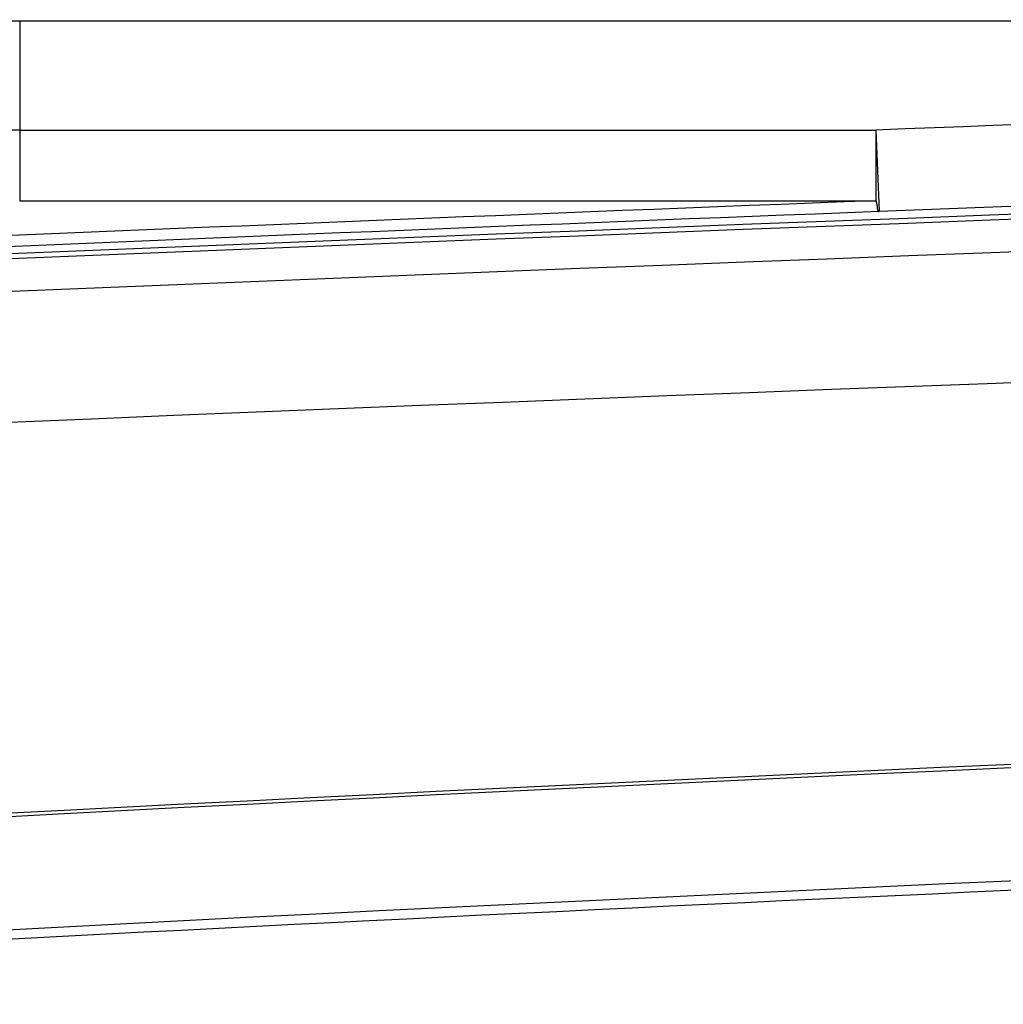
# Model space of a CAD drawing. Extents: x -1 to 837, y 0 to 421.
# Drawn here: x 383 to 389, y 73 to 79 of the extents above; entities that cross this region are included whole.
import ezdxf

# ---------------------------------------------------------------- set-up
doc = ezdxf.new("R2010")
doc.units = 0
doc.header["$MEASUREMENT"] = 0
doc.layers.get('0').update_dxf_attribs({"linetype": 'CONTINUOUS'})
doc.layers.add('AUSFORMSCHRAEGEN', color=7, linetype='CONTINUOUS')
doc.layers.add('RUNDUNGEN', color=7, linetype='CONTINUOUS')

msp = doc.modelspace()

# ---------------------------------------------------------------- linework, layer by layer
at = {"color": 3, "linetype": 'Continuous'}
msp.add_line((379.8738, 78.6803), (499.8855, 78.6803), dxfattribs=at)
at = {"color": 7, "linetype": 'Continuous'}
for radius in [1377.1139, 1376.8833, 1376.0833]:
    msp.add_arc((439.8796, -1298.6649), radius, 87.3147519, 92.6852481, dxfattribs=at)
at = {"color": 9, "linetype": 'Continuous'}
msp.add_arc((439.8796, -1298.6649), 1377.0833, 87.3147519, 92.6852481, dxfattribs=at)
at = {"layer": 'AUSFORMSCHRAEGEN', "color": 7, "linetype": 'Continuous'}
for centre, radius, start, end in [((439.8796, -1298.6649), 1376.0833, 87.3147519, 92.6852481), ((424.8796, -733.6649), 808.6043, 86.4931903, 93.5068097), ((424.8796, -733.6649), 808.5833, 86.4931903, 93.5068097), ((424.8796, -733.6649), 807.8909, 86.4931903, 93.5068097)]:
    msp.add_arc(centre, radius, start, end, dxfattribs=at)
at = {"layer": 'RUNDUNGEN', "color": 9, "linetype": 'Continuous'}
for p, q in [((382.5223, 78.6803), (382.5223, 77.5779)), ((382.5223, 78.0109), (387.7655, 78.0109)), ((387.7655, 78.0109), (387.7844, 77.5113)), ((387.7655, 78.0109), (387.7655, 77.5779)), ((382.5223, 77.5779), (387.7655, 77.5779))]:
    msp.add_line(p, q, dxfattribs=at)
at = {"layer": 'RUNDUNGEN', "color": 9}
msp.add_polyline3d([(387.765, 77.5779, 0), (387.766, 77.5775, 0), (387.766, 77.5771, 0), (387.766, 77.5766, 0), (387.766, 77.5762, 0), (387.766, 77.5758, 0), (387.766, 77.5754, 0), (387.766, 77.575, 0), (387.766, 77.5745, 0), (387.766, 77.5741, 0), (387.766, 77.5737, 0), (387.766, 77.5733, 0), (387.766, 77.5729, 0), (387.766, 77.5725, 0), (387.767, 77.572, 0), (387.767, 77.5716, 0), (387.767, 77.5712, 0), (387.767, 77.5708, 0), (387.767, 77.5704, 0), (387.767, 77.57, 0), (387.767, 77.5696, 0), (387.767, 77.5692, 0), (387.767, 77.5688, 0), (387.767, 77.5684, 0), (387.767, 77.568, 0), (387.767, 77.5676, 0), (387.768, 77.5672, 0), (387.768, 77.5668, 0), (387.768, 77.5664, 0), (387.768, 77.566, 0), (387.768, 77.5656, 0), (387.768, 77.5651, 0), (387.768, 77.5647, 0), (387.768, 77.5643, 0), (387.768, 77.5639, 0), (387.768, 77.5635, 0), (387.768, 77.5631, 0), (387.768, 77.5627, 0), (387.769, 77.5623, 0), (387.769, 77.5619, 0), (387.769, 77.5615, 0), (387.769, 77.5611, 0), (387.769, 77.5607, 0), (387.769, 77.5603, 0), (387.769, 77.5599, 0), (387.769, 77.5595, 0), (387.769, 77.559, 0), (387.769, 77.5586, 0), (387.769, 77.5582, 0), (387.769, 77.5578, 0), (387.77, 77.5574, 0), (387.77, 77.557, 0), (387.77, 77.5565, 0), (387.77, 77.5561, 0), (387.77, 77.5557, 0), (387.77, 77.5553, 0), (387.77, 77.5548, 0), (387.77, 77.5544, 0), (387.77, 77.554, 0), (387.77, 77.5535, 0), (387.77, 77.5531, 0), (387.77, 77.5527, 0), (387.771, 77.5522, 0), (387.771, 77.5518, 0), (387.771, 77.5513, 0), (387.771, 77.5509, 0), (387.771, 77.5504, 0), (387.771, 77.55, 0), (387.771, 77.5495, 0), (387.771, 77.549, 0), (387.771, 77.5486, 0), (387.771, 77.5481, 0), (387.771, 77.5476, 0), (387.771, 77.5472, 0), (387.771, 77.5467, 0), (387.771, 77.5462, 0), (387.772, 77.5457, 0), (387.772, 77.5453, 0), (387.772, 77.5448, 0), (387.772, 77.5443, 0), (387.772, 77.5438, 0), (387.772, 77.5433, 0), (387.772, 77.5428, 0), (387.772, 77.5423, 0), (387.772, 77.5418, 0), (387.772, 77.5412, 0), (387.772, 77.5407, 0), (387.772, 77.5402, 0), (387.772, 77.5397, 0), (387.772, 77.5391, 0), (387.772, 77.5386, 0), (387.772, 77.5381, 0), (387.772, 77.5375, 0), (387.773, 77.537, 0), (387.773, 77.5365, 0), (387.773, 77.5359, 0), (387.773, 77.5354, 0), (387.773, 77.5349, 0), (387.773, 77.5343, 0), (387.773, 77.5338, 0), (387.773, 77.5332, 0), (387.773, 77.5327, 0), (387.773, 77.5321, 0), (387.773, 77.5316, 0), (387.773, 77.5311, 0), (387.773, 77.5305, 0), (387.773, 77.53, 0), (387.773, 77.5295, 0), (387.773, 77.5289, 0), (387.773, 77.5284, 0), (387.774, 77.5279, 0), (387.774, 77.5273, 0), (387.774, 77.5268, 0), (387.774, 77.5263, 0), (387.774, 77.5258, 0), (387.774, 77.5253, 0), (387.774, 77.5248, 0), (387.774, 77.5243, 0), (387.774, 77.5238, 0), (387.774, 77.5233, 0), (387.774, 77.5228, 0), (387.775, 77.5223, 0), (387.775, 77.5219, 0), (387.775, 77.5214, 0), (387.775, 77.521, 0), (387.775, 77.5205, 0), (387.775, 77.5201, 0), (387.775, 77.5196, 0), (387.776, 77.5192, 0), (387.776, 77.5188, 0), (387.776, 77.5184, 0), (387.776, 77.518, 0), (387.776, 77.5176, 0), (387.776, 77.5172, 0), (387.777, 77.5168, 0), (387.777, 77.5164, 0), (387.777, 77.5161, 0), (387.777, 77.5157, 0), (387.778, 77.5154, 0), (387.778, 77.5151, 0), (387.778, 77.5148, 0), (387.778, 77.5145, 0), (387.779, 77.5142, 0), (387.779, 77.5139, 0), (387.779, 77.5136, 0), (387.779, 77.5134, 0), (387.78, 77.5132, 0), (387.78, 77.5129, 0), (387.78, 77.5127, 0), (387.781, 77.5125, 0), (387.781, 77.5123, 0), (387.781, 77.5122, 0), (387.782, 77.512, 0), (387.782, 77.5119, 0), (387.782, 77.5117, 0), (387.783, 77.5116, 0), (387.783, 77.5115, 0), (387.784, 77.5114, 0), (387.784, 77.5114, 0), (387.784, 77.5113, 0)], dxfattribs=at)
at = {"layer": 'RUNDUNGEN', "color": 9, "linetype": 'Continuous'}
for centre, radius, start, end in [((439.8796, -1298.6649), 1377.6619, 91.2159724, 92.1678991), ((382.5214, -9.3414), 87.3523, 89.999386, 92.516289), ((439.8799, -1278.2818), 1356.8609, 92.2011636, 92.7264423), ((439.8796, -1277.8416), 1356.3537, 92.2011744, 92.7264542)]:
    msp.add_arc(centre, radius, start, end, dxfattribs=at)
at = {"layer": 'RUNDUNGEN', "color": 7, "linetype": 'Continuous'}
for centre, radius, start, end in [((439.8796, -1298.6649), 1377.1619, 90.1724092, 92.1678991), ((424.8796, -733.6649), 807.8333, 91.4165669, 93.5068097)]:
    msp.add_arc(centre, radius, start, end, dxfattribs=at)

doc.saveas('drawing.dxf')
